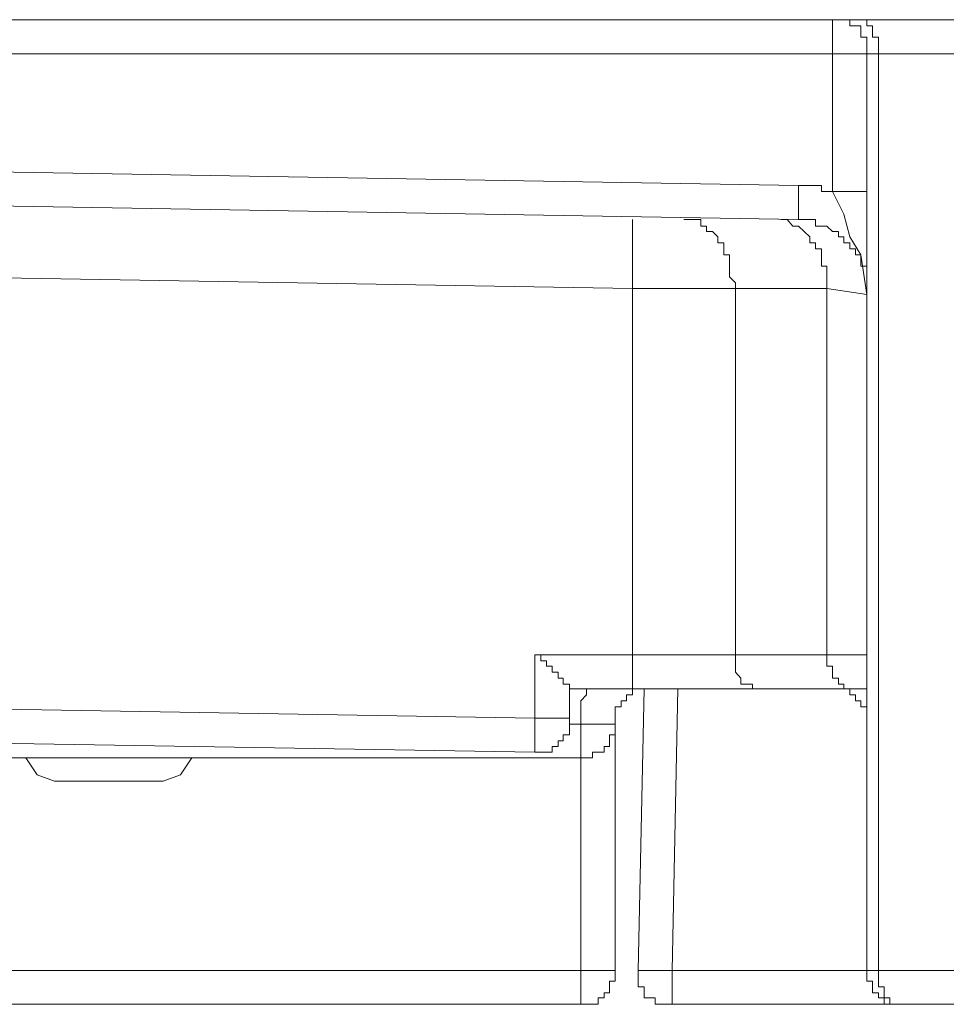
# Model space of a CAD drawing. Units: inches. Extents: x -914 to 1272, y -507 to 1056.
# Drawn here: x 735 to 748, y 329 to 343 of the extents above; entities that cross this region are included whole.
import ezdxf

# ---------------------------------------------------------------- set-up
doc = ezdxf.new("R2010")
doc.units = ezdxf.units.IN
doc.header["$MEASUREMENT"] = 0
doc.layers.add('图层 1', color=7, linetype='Continuous')

msp = doc.modelspace()

# ---------------------------------------------------------------- linework, layer by layer
at = {"layer": '图层 1', "color": 7, "lineweight": 9}
for points in [[(766.79, 342.87), (722.643, 342.87)], [(746.97, 342.383), (746.97, 342.452), (746.97, 342.537), (746.97, 342.622), (746.884, 342.622), (746.884, 342.708), (746.884, 342.784), (746.808, 342.784), (746.726, 342.784), (746.726, 342.87), (746.641, 342.87), (746.564, 342.87), (746.475, 342.87)], [(746.475, 342.87), (746.475, 342.383)], [(746.726, 342.87), (746.726, 342.87)], [(746.808, 342.87), (746.726, 342.87)], [(746.808, 342.87), (746.808, 342.87)], [(746.808, 342.87), (746.808, 342.87)], [(746.808, 342.87), (746.808, 342.87)], [(746.808, 342.87), (746.808, 342.87)], [(746.808, 342.87), (746.808, 342.87)], [(746.808, 342.87), (746.808, 342.87)], [(746.884, 342.87), (746.808, 342.87)], [(746.884, 342.87), (746.884, 342.87)], [(746.884, 342.87), (746.884, 342.87)], [(746.884, 342.87), (746.884, 342.87)], [(746.884, 342.87), (746.884, 342.87)], [(746.884, 342.87), (746.884, 342.87)], [(746.884, 342.87), (746.884, 342.87)], [(746.884, 342.87), (746.884, 342.87)], [(746.97, 342.87), (746.884, 342.87)], [(746.97, 342.784), (746.97, 342.87)], [(746.97, 342.784), (746.97, 342.784)], [(746.97, 342.784), (746.97, 342.784)], [(746.97, 342.784), (746.97, 342.784)], [(746.97, 342.784), (746.97, 342.784)], [(746.97, 342.784), (746.97, 342.784)], [(746.97, 342.784), (746.97, 342.784)], [(747.051, 342.784), (746.97, 342.784)], [(747.051, 342.708), (747.051, 342.784)], [(747.051, 342.708), (747.051, 342.708)], [(747.051, 342.708), (747.051, 342.708)], [(747.051, 342.708), (747.051, 342.708)], [(747.051, 342.708), (747.051, 342.708)], [(747.051, 342.708), (747.051, 342.708)], [(747.051, 342.708), (747.051, 342.708)], [(747.051, 342.622), (747.051, 342.708)], [(747.051, 342.622), (747.051, 342.622)], [(747.051, 342.622), (747.051, 342.622)], [(747.051, 342.622), (747.051, 342.622)], [(747.051, 342.622), (747.051, 342.622)], [(747.136, 342.622), (747.051, 342.622)], [(747.136, 342.537), (747.136, 342.622)], [(747.136, 342.537), (747.136, 342.537)], [(747.136, 342.537), (747.136, 342.537)], [(747.136, 342.537), (747.136, 342.537)], [(747.136, 342.537), (747.136, 342.537)], [(747.136, 342.452), (747.136, 342.537)], [(746.475, 342.383), (683.643, 342.383)], [(746.475, 340.412), (746.475, 342.383)], [(746.97, 342.383), (746.475, 342.383)], [(746.97, 329.266), (746.97, 342.383)], [(747.136, 342.383), (746.97, 342.383)], [(747.136, 342.452), (747.136, 342.452)], [(747.136, 342.452), (747.136, 342.452)], [(747.136, 342.452), (747.136, 342.452)], [(747.136, 342.452), (747.136, 342.452)], [(747.136, 342.383), (747.136, 342.452)], [(764.26, 342.383), (747.136, 342.383)], [(747.136, 342.383), (747.136, 329.266)], [(747.136, 342.383), (747.136, 342.383)], [(683.643, 341.556), (745.988, 340.497)], [(745.988, 340.011), (683.643, 341.069)], [(746.475, 340.412), (746.398, 340.412), (746.317, 340.412), (746.317, 340.497), (746.231, 340.497), (746.15, 340.497), (746.069, 340.497), (745.988, 340.497)], [(745.988, 340.497), (745.988, 340.011)], [(746.641, 340.088), (746.475, 340.412)], [(746.97, 340.412), (746.475, 340.412)], [(743.612, 340.011), (743.612, 340.011)], [(743.612, 340.011), (743.612, 340.011)], [(743.612, 340.011), (743.612, 340.011)], [(743.612, 340.011), (743.612, 340.011)], [(743.612, 340.011), (743.612, 340.011)], [(743.612, 340.011), (743.612, 340.011)], [(743.612, 340.011), (743.612, 340.011)], [(743.612, 340.011), (743.612, 340.011)], [(743.612, 340.011), (743.612, 340.011)], [(743.612, 340.011), (743.612, 340.011)], [(743.612, 340.011), (743.612, 340.011)], [(743.612, 339.917), (743.612, 340.011)], [(744.35, 340.011), (744.35, 340.011)], [(744.427, 340.011), (744.35, 340.011)], [(744.427, 340.011), (744.427, 340.011)], [(744.427, 340.011), (744.427, 340.011)], [(744.427, 340.011), (744.427, 340.011)], [(744.516, 340.011), (744.427, 340.011)], [(744.516, 340.011), (744.516, 340.011)], [(744.516, 340.011), (744.516, 340.011)], [(744.516, 340.011), (744.516, 340.011)], [(744.593, 340.011), (744.516, 340.011)], [(744.593, 339.917), (744.593, 340.011)], [(745.741, 340.011), (745.741, 340.011)], [(745.741, 340.011), (745.741, 340.011)], [(745.741, 340.011), (745.741, 340.011)], [(745.826, 340.011), (745.741, 340.011)], [(745.826, 340.011), (745.826, 340.011)], [(745.826, 340.011), (745.826, 340.011)], [(745.826, 340.011), (745.826, 340.011)], [(745.907, 339.917), (745.826, 340.011)], [(746.97, 338.936), (746.97, 339.021), (746.97, 339.106), (746.97, 339.192), (746.97, 339.268), (746.97, 339.345), (746.884, 339.345), (746.884, 339.431), (746.884, 339.507), (746.808, 339.507), (746.808, 339.593), (746.726, 339.593), (746.726, 339.678), (746.641, 339.678), (746.641, 339.763), (746.564, 339.763), (746.564, 339.84), (746.475, 339.84), (746.398, 339.917), (746.317, 339.917), (746.231, 339.917), (746.231, 340.011), (746.15, 340.011), (746.069, 340.011), (745.988, 340.011)], [(746.726, 339.763), (746.641, 340.088)], [(743.612, 339.917), (743.612, 339.917)], [(743.612, 339.917), (743.612, 339.917)], [(743.612, 339.917), (743.612, 339.917)], [(743.612, 339.917), (743.612, 339.917)], [(743.612, 339.917), (743.612, 339.917)], [(743.612, 339.84), (743.612, 339.917)], [(744.593, 339.917), (744.593, 339.917)], [(744.593, 339.917), (744.593, 339.917)], [(744.674, 339.917), (744.593, 339.917)], [(744.674, 339.917), (744.674, 339.917)], [(744.674, 339.917), (744.674, 339.917)], [(744.674, 339.84), (744.674, 339.917)], [(745.907, 339.917), (745.907, 339.917)], [(745.907, 339.917), (745.907, 339.917)], [(745.988, 339.917), (745.907, 339.917)], [(745.988, 339.917), (745.988, 339.917)], [(745.988, 339.917), (745.988, 339.917)], [(745.988, 339.917), (745.988, 339.917)], [(746.069, 339.84), (745.988, 339.917)], [(743.612, 339.021), (699.866, 339.763)], [(743.612, 339.84), (743.612, 339.84)], [(743.612, 339.84), (743.612, 339.84)], [(743.612, 339.84), (743.612, 339.84)], [(743.612, 339.763), (743.612, 339.84)], [(743.612, 339.763), (743.612, 339.763)], [(743.612, 339.763), (743.612, 339.763)], [(743.612, 339.763), (743.612, 339.763)], [(743.612, 339.678), (743.612, 339.763)], [(744.759, 339.84), (744.674, 339.84)], [(744.759, 339.84), (744.759, 339.84)], [(744.759, 339.84), (744.759, 339.84)], [(744.759, 339.84), (744.759, 339.84)], [(744.836, 339.763), (744.759, 339.84)], [(744.836, 339.763), (744.836, 339.763)], [(744.836, 339.763), (744.836, 339.763)], [(744.836, 339.763), (744.836, 339.763)], [(744.836, 339.678), (744.836, 339.763)], [(746.069, 339.84), (746.069, 339.84)], [(746.069, 339.84), (746.069, 339.84)], [(746.069, 339.84), (746.069, 339.84)], [(746.069, 339.84), (746.069, 339.84)], [(746.15, 339.763), (746.069, 339.84)], [(746.15, 339.763), (746.15, 339.763)], [(746.15, 339.763), (746.15, 339.763)], [(746.15, 339.763), (746.15, 339.763)], [(746.15, 339.678), (746.15, 339.763)], [(746.884, 339.507), (746.726, 339.763)], [(743.612, 339.678), (743.612, 339.678)], [(743.612, 339.678), (743.612, 339.678)], [(743.612, 339.678), (743.612, 339.678)], [(743.612, 339.593), (743.612, 339.678)], [(743.612, 339.593), (743.612, 339.593)], [(743.612, 339.593), (743.612, 339.593)], [(743.612, 339.507), (743.612, 339.593)], [(744.836, 339.678), (744.836, 339.678)], [(744.921, 339.678), (744.836, 339.678)], [(744.921, 339.593), (744.921, 339.678)], [(744.921, 339.593), (744.921, 339.593)], [(744.921, 339.593), (744.921, 339.593)], [(744.921, 339.507), (744.921, 339.593)], [(746.231, 339.678), (746.15, 339.678)], [(746.231, 339.678), (746.231, 339.678)], [(746.231, 339.678), (746.231, 339.678)], [(746.231, 339.593), (746.231, 339.678)], [(746.231, 339.593), (746.231, 339.593)], [(746.317, 339.593), (746.231, 339.593)], [(746.317, 339.507), (746.317, 339.593)], [(743.612, 339.507), (743.612, 339.507)], [(743.612, 339.507), (743.612, 339.507)], [(743.612, 339.431), (743.612, 339.507)], [(743.612, 339.431), (743.612, 339.431)], [(743.612, 339.431), (743.612, 339.431)], [(743.612, 339.345), (743.612, 339.431)], [(744.921, 339.507), (744.921, 339.507)], [(745.003, 339.507), (744.921, 339.507)], [(745.003, 339.431), (745.003, 339.507)], [(745.003, 339.431), (745.003, 339.431)], [(745.003, 339.431), (745.003, 339.431)], [(745.003, 339.345), (745.003, 339.431)], [(746.317, 339.507), (746.317, 339.507)], [(746.317, 339.507), (746.317, 339.507)], [(746.317, 339.431), (746.317, 339.507)], [(746.317, 339.431), (746.317, 339.431)], [(746.317, 339.431), (746.317, 339.431)], [(746.317, 339.345), (746.317, 339.431)], [(746.97, 338.936), (746.884, 339.507)], [(743.612, 339.345), (743.612, 339.345)], [(743.612, 339.268), (743.612, 339.345)], [(745.003, 339.345), (745.003, 339.345)], [(745.003, 339.345), (745.003, 339.345)], [(745.003, 339.268), (745.003, 339.345)], [(746.398, 339.345), (746.317, 339.345)], [(746.398, 339.345), (746.398, 339.345)], [(746.398, 339.268), (746.398, 339.345)], [(743.612, 339.268), (743.612, 339.268)], [(743.612, 339.268), (743.612, 339.268)], [(743.612, 339.192), (743.612, 339.268)], [(743.612, 339.192), (743.612, 339.192)], [(743.612, 339.192), (743.612, 339.192)], [(743.612, 339.106), (743.612, 339.192)], [(745.003, 339.268), (745.003, 339.268)], [(745.003, 339.268), (745.003, 339.268)], [(745.003, 339.192), (745.003, 339.268)], [(745.003, 339.192), (745.003, 339.192)], [(745.088, 339.106), (745.003, 339.192)], [(746.398, 339.268), (746.398, 339.268)], [(746.398, 339.268), (746.398, 339.268)], [(746.398, 339.192), (746.398, 339.268)], [(746.398, 339.192), (746.398, 339.192)], [(746.398, 339.106), (746.398, 339.192)], [(743.612, 339.106), (743.612, 339.106)], [(743.612, 339.021), (743.612, 339.106)], [(743.612, 339.021), (743.612, 339.021)], [(743.612, 333.781), (743.612, 339.021)], [(745.088, 339.021), (743.612, 339.021)], [(745.088, 339.106), (745.088, 339.106)], [(745.088, 339.106), (745.088, 339.106)], [(745.088, 339.021), (745.088, 339.106)], [(745.088, 339.021), (745.088, 339.021)], [(746.398, 339.021), (745.088, 339.021)], [(745.088, 339.021), (745.088, 333.781)], [(746.398, 339.106), (746.398, 339.106)], [(746.398, 339.106), (746.398, 339.106)], [(746.398, 339.021), (746.398, 339.106)], [(746.398, 339.021), (746.398, 339.021)], [(746.398, 339.021), (746.398, 339.021)], [(746.398, 333.781), (746.398, 339.021)], [(746.97, 338.936), (746.398, 339.021)], [(742.216, 333.781), (742.216, 333.781)], [(742.216, 333.781), (742.302, 333.781)], [(742.216, 333.781), (743.612, 333.781)], [(742.216, 332.876), (742.216, 333.781)], [(742.302, 333.781), (742.302, 333.781)], [(742.302, 333.781), (742.302, 333.781)], [(742.302, 333.781), (742.302, 333.696)], [(742.302, 333.696), (742.302, 333.696)], [(742.302, 333.696), (742.383, 333.696)], [(742.383, 333.696), (742.383, 333.696)], [(742.383, 333.696), (742.383, 333.696)], [(742.383, 333.696), (742.383, 333.619)], [(743.612, 333.781), (743.612, 333.781)], [(743.612, 333.781), (743.612, 333.781)], [(743.612, 333.781), (743.612, 333.781)], [(743.612, 333.781), (743.612, 333.781)], [(743.612, 333.781), (743.612, 333.696)], [(743.612, 333.781), (745.088, 333.781)], [(743.612, 333.696), (743.612, 333.696)], [(743.612, 333.696), (743.612, 333.696)], [(743.612, 333.696), (743.612, 333.696)], [(743.612, 333.696), (743.612, 333.696)], [(743.612, 333.696), (743.612, 333.619)], [(745.088, 333.781), (745.088, 333.781)], [(745.088, 333.781), (745.088, 333.781)], [(745.088, 333.781), (745.088, 333.781)], [(745.088, 333.781), (745.088, 333.781)], [(745.088, 333.781), (745.088, 333.696)], [(745.088, 333.781), (746.398, 333.781)], [(745.088, 333.696), (745.088, 333.696)], [(745.088, 333.696), (745.088, 333.696)], [(745.088, 333.696), (745.088, 333.696)], [(745.088, 333.696), (745.088, 333.696)], [(745.088, 333.696), (745.088, 333.619)], [(746.398, 333.781), (746.398, 333.781)], [(746.398, 333.781), (746.398, 333.781)], [(746.398, 333.781), (746.398, 333.781)], [(746.398, 333.781), (746.398, 333.781)], [(746.398, 333.781), (746.398, 333.696)], [(746.97, 333.781), (746.398, 333.781)], [(746.398, 333.696), (746.398, 333.696)], [(746.398, 333.696), (746.398, 333.696)], [(746.398, 333.696), (746.398, 333.696)], [(746.398, 333.696), (746.398, 333.696)], [(746.398, 333.696), (746.398, 333.619)], [(698.146, 333.619), (742.216, 332.876)], [(742.383, 333.619), (742.383, 333.619)], [(742.383, 333.619), (742.383, 333.619)], [(742.383, 333.619), (742.464, 333.619)], [(742.464, 333.619), (742.464, 333.619)], [(742.464, 333.619), (742.464, 333.619)], [(742.464, 333.619), (742.464, 333.533)], [(742.464, 333.533), (742.464, 333.533)], [(742.464, 333.533), (742.549, 333.533)], [(742.549, 333.533), (742.549, 333.533)], [(742.549, 333.533), (742.549, 333.533)], [(742.549, 333.533), (742.549, 333.533)], [(742.549, 333.533), (742.549, 333.448)], [(743.612, 333.619), (743.612, 333.619)], [(743.612, 333.619), (743.612, 333.619)], [(743.612, 333.619), (743.612, 333.619)], [(743.612, 333.619), (743.612, 333.619)], [(743.612, 333.619), (743.612, 333.619)], [(743.612, 333.619), (743.612, 333.533)], [(743.612, 333.533), (743.612, 333.533)], [(743.612, 333.533), (743.612, 333.533)], [(743.612, 333.533), (743.612, 333.533)], [(743.612, 333.533), (743.612, 333.533)], [(743.612, 333.533), (743.612, 333.533)], [(743.612, 333.533), (743.612, 333.448)], [(745.088, 333.619), (745.088, 333.619)], [(745.088, 333.619), (745.088, 333.619)], [(745.088, 333.619), (745.088, 333.619)], [(745.088, 333.619), (745.088, 333.619)], [(745.088, 333.619), (745.088, 333.619)], [(745.088, 333.619), (745.088, 333.533)], [(745.088, 333.533), (745.088, 333.533)], [(745.088, 333.533), (745.088, 333.533)], [(745.088, 333.533), (745.088, 333.533)], [(745.088, 333.533), (745.088, 333.533)], [(745.088, 333.533), (745.088, 333.533)], [(745.088, 333.533), (745.165, 333.448)], [(746.398, 333.619), (746.398, 333.619)], [(746.398, 333.619), (746.398, 333.619)], [(746.398, 333.619), (746.475, 333.619)], [(746.475, 333.619), (746.475, 333.619)], [(746.475, 333.619), (746.475, 333.619)], [(746.475, 333.619), (746.475, 333.533)], [(746.475, 333.533), (746.475, 333.533)], [(746.475, 333.533), (746.475, 333.533)], [(746.475, 333.533), (746.475, 333.533)], [(746.475, 333.533), (746.475, 333.533)], [(746.475, 333.533), (746.475, 333.533)], [(746.475, 333.533), (746.475, 333.448)], [(742.549, 333.448), (742.549, 333.448)], [(742.549, 333.448), (742.549, 333.448)], [(742.549, 333.448), (742.622, 333.448)], [(742.622, 333.448), (742.622, 333.448)], [(742.622, 333.448), (742.622, 333.448)], [(742.622, 333.448), (742.622, 333.448)], [(742.622, 333.448), (742.622, 333.363)], [(742.622, 333.363), (742.622, 333.363)], [(742.622, 333.363), (742.622, 333.363)], [(742.622, 333.363), (742.622, 333.363)], [(742.622, 333.363), (742.711, 333.363)], [(742.711, 333.363), (742.711, 333.363)], [(742.711, 333.363), (742.711, 333.363)], [(742.711, 333.363), (742.711, 333.363)], [(742.711, 333.363), (742.711, 333.363)], [(742.711, 333.363), (742.711, 333.363)], [(742.711, 333.363), (742.711, 333.363)], [(742.711, 333.363), (742.711, 333.363)], [(742.711, 333.363), (742.711, 333.295)], [(743.612, 333.448), (743.612, 333.448)], [(743.612, 333.448), (743.612, 333.448)], [(743.612, 333.448), (743.612, 333.448)], [(743.612, 333.448), (743.612, 333.448)], [(743.612, 333.448), (743.612, 333.448)], [(743.612, 333.448), (743.612, 333.448)], [(743.612, 333.448), (743.612, 333.363)], [(743.612, 333.363), (743.612, 333.363)], [(743.612, 333.363), (743.612, 333.363)], [(743.612, 333.363), (743.612, 333.363)], [(743.612, 333.363), (743.612, 333.363)], [(743.612, 333.363), (743.612, 333.363)], [(743.612, 333.363), (743.612, 333.363)], [(743.612, 333.363), (743.612, 333.363)], [(743.612, 333.363), (743.612, 333.363)], [(743.612, 333.363), (743.612, 333.363)], [(743.612, 333.363), (743.612, 333.363)], [(743.612, 333.363), (743.612, 333.363)], [(743.612, 333.363), (743.612, 333.295)], [(745.165, 333.448), (745.165, 333.448)], [(745.165, 333.448), (745.165, 333.448)], [(745.165, 333.448), (745.165, 333.448)], [(745.165, 333.448), (745.165, 333.448)], [(745.165, 333.448), (745.165, 333.448)], [(745.165, 333.448), (745.165, 333.448)], [(745.165, 333.448), (745.165, 333.363)], [(745.165, 333.363), (745.165, 333.363)], [(745.165, 333.363), (745.165, 333.363)], [(745.165, 333.363), (745.246, 333.363)], [(745.246, 333.363), (745.246, 333.363)], [(745.246, 333.363), (745.246, 333.363)], [(745.246, 333.363), (745.246, 333.363)], [(745.246, 333.363), (745.246, 333.363)], [(745.246, 333.363), (745.246, 333.363)], [(745.246, 333.363), (745.246, 333.363)], [(745.246, 333.363), (745.246, 333.363)], [(745.246, 333.363), (745.331, 333.363)], [(745.331, 333.363), (745.331, 333.295)], [(746.475, 333.448), (746.475, 333.448)], [(746.475, 333.448), (746.475, 333.448)], [(746.475, 333.448), (746.475, 333.448)], [(746.475, 333.448), (746.564, 333.448)], [(746.564, 333.448), (746.564, 333.448)], [(746.564, 333.448), (746.564, 333.448)], [(746.564, 333.448), (746.564, 333.363)], [(746.564, 333.363), (746.564, 333.363)], [(746.564, 333.363), (746.564, 333.363)], [(746.564, 333.363), (746.564, 333.363)], [(746.564, 333.363), (746.564, 333.363)], [(746.564, 333.363), (746.564, 333.363)], [(746.564, 333.363), (746.641, 333.363)], [(746.641, 333.363), (746.641, 333.363)], [(746.641, 333.363), (746.641, 333.363)], [(746.641, 333.363), (746.641, 333.363)], [(746.641, 333.363), (746.641, 333.363)], [(746.641, 333.363), (746.641, 333.363)], [(746.641, 333.363), (746.641, 333.295)], [(742.711, 333.295), (742.711, 333.295)], [(742.711, 333.295), (742.711, 333.295)], [(742.711, 333.295), (742.711, 333.295)], [(742.711, 333.295), (742.711, 333.295)], [(742.711, 333.295), (742.711, 333.295)], [(742.711, 333.295), (742.711, 333.295)], [(742.711, 333.295), (742.711, 333.295)], [(742.711, 333.295), (742.711, 333.295)], [(742.711, 333.295), (742.711, 333.295)], [(743.612, 333.295), (742.711, 333.295)], [(742.711, 333.295), (742.711, 332.876)], [(742.954, 333.295), (742.954, 333.209), (742.873, 333.124), (742.873, 333.039), (742.873, 332.962), (742.873, 332.876), (742.873, 332.791)], [(743.859, 333.295), (743.778, 333.295), (743.693, 333.295), (743.612, 333.295), (743.612, 333.209), (743.526, 333.209), (743.526, 333.124), (743.449, 333.124), (743.449, 333.039), (743.364, 333.039), (743.364, 332.962), (743.364, 332.876), (743.364, 332.791)], [(743.612, 333.295), (743.612, 333.295)], [(743.612, 333.295), (743.612, 333.295)], [(743.612, 333.295), (743.612, 333.295)], [(743.612, 333.295), (743.612, 333.295)], [(743.612, 333.295), (743.612, 333.295)], [(743.612, 333.295), (743.612, 333.295)], [(743.612, 333.295), (743.612, 333.295)], [(743.612, 333.295), (743.612, 333.295)], [(743.612, 333.295), (743.612, 333.295)], [(745.416, 333.295), (743.612, 333.295)], [(743.693, 329.266), (743.778, 333.295)], [(744.264, 333.295), (744.183, 329.266)], [(745.331, 333.295), (745.331, 333.295)], [(745.331, 333.295), (745.331, 333.295)], [(745.331, 333.295), (745.331, 333.295)], [(745.331, 333.295), (745.331, 333.295)], [(745.331, 333.295), (745.331, 333.295)], [(745.331, 333.295), (745.416, 333.295)], [(745.416, 333.295), (745.416, 333.295)], [(745.416, 333.295), (745.416, 333.295)], [(745.416, 333.295), (745.416, 333.295)], [(746.808, 333.295), (745.416, 333.295)], [(746.97, 332.791), (746.97, 332.876), (746.97, 332.962), (746.97, 333.039), (746.884, 333.039), (746.884, 333.124), (746.808, 333.124), (746.808, 333.209), (746.726, 333.209), (746.726, 333.295), (746.641, 333.295), (746.564, 333.295), (746.475, 333.295)], [(746.641, 333.295), (746.641, 333.295)], [(746.641, 333.295), (746.726, 333.295)], [(746.726, 333.295), (746.726, 333.295)], [(746.726, 333.295), (746.726, 333.295)], [(746.726, 333.295), (746.726, 333.295)], [(746.726, 333.295), (746.726, 333.295)], [(746.726, 333.295), (746.726, 333.295)], [(746.726, 333.295), (746.726, 333.295)], [(746.726, 333.295), (746.808, 333.295)], [(746.97, 333.295), (746.808, 333.295)], [(742.216, 332.39), (698.061, 333.124)], [(742.216, 332.39), (742.302, 332.39), (742.383, 332.39), (742.464, 332.39), (742.464, 332.467), (742.549, 332.467), (742.549, 332.552), (742.622, 332.552), (742.622, 332.637), (742.711, 332.637), (742.711, 332.723), (742.711, 332.791), (742.711, 332.876)], [(742.216, 332.876), (742.216, 332.876)], [(742.216, 332.876), (742.216, 332.876)], [(742.216, 332.876), (742.216, 332.791)], [(742.711, 332.876), (742.216, 332.876)], [(742.216, 332.791), (742.216, 332.791)], [(742.216, 332.791), (742.216, 332.791)], [(742.216, 332.791), (742.216, 332.791)], [(742.216, 332.791), (742.216, 332.791)], [(742.216, 332.791), (742.216, 332.791)], [(742.216, 332.791), (742.216, 332.723)], [(742.216, 332.723), (742.216, 332.723)], [(742.216, 332.723), (742.216, 332.723)], [(742.216, 332.723), (742.216, 332.723)], [(742.216, 332.723), (742.216, 332.723)], [(742.216, 332.723), (742.216, 332.637)], [(742.711, 332.791), (742.873, 332.791)], [(742.873, 332.305), (742.954, 332.305), (743.04, 332.305), (743.04, 332.39), (743.121, 332.39), (743.206, 332.39), (743.206, 332.467), (743.283, 332.467), (743.283, 332.552), (743.283, 332.637), (743.364, 332.637), (743.364, 332.723), (743.364, 332.791)], [(742.873, 332.305), (742.873, 332.791)], [(743.364, 332.791), (742.873, 332.791)], [(743.364, 332.791), (743.364, 330.828)], [(742.216, 332.637), (742.216, 332.637)], [(742.216, 332.637), (742.216, 332.637)], [(742.216, 332.637), (742.216, 332.637)], [(742.216, 332.637), (742.216, 332.637)], [(742.216, 332.637), (742.216, 332.637)], [(742.216, 332.637), (742.216, 332.552)], [(742.216, 332.552), (742.216, 332.552)], [(742.216, 332.552), (742.216, 332.552)], [(742.216, 332.552), (742.216, 332.552)], [(742.216, 332.552), (742.216, 332.552)], [(742.216, 332.552), (742.216, 332.552)], [(742.216, 332.552), (742.216, 332.552)], [(742.216, 332.552), (742.216, 332.467)], [(742.216, 332.467), (742.216, 332.467)], [(742.216, 332.467), (742.216, 332.467)], [(742.216, 332.467), (742.216, 332.467)], [(742.216, 332.467), (742.216, 332.467)], [(742.216, 332.467), (742.216, 332.467)], [(742.216, 332.467), (742.216, 332.467)], [(742.216, 332.467), (742.216, 332.467)], [(742.216, 332.467), (742.216, 332.467)], [(742.216, 332.467), (742.216, 332.39)], [(742.216, 332.39), (742.216, 332.39)], [(742.216, 332.39), (742.216, 332.39)], [(742.216, 332.39), (742.216, 332.39)], [(742.216, 332.39), (742.216, 332.39)], [(742.216, 332.39), (742.216, 332.39)], [(742.216, 332.39), (742.216, 332.39)], [(742.216, 332.39), (742.216, 332.39)], [(742.216, 332.39), (742.216, 332.39)], [(742.216, 332.39), (742.216, 332.39)], [(742.216, 332.39), (742.216, 332.39)], [(742.216, 332.39), (742.216, 332.39)], [(742.216, 332.39), (742.216, 332.39)], [(742.216, 332.39), (742.216, 332.39)], [(742.216, 332.39), (742.216, 332.39)], [(742.873, 332.305), (688.23, 332.305)], [(735.09, 332.066), (734.928, 332.305)], [(737.305, 332.305), (737.143, 332.066)], [(742.873, 330.99), (742.873, 332.305)], [(735.338, 331.972), (735.09, 332.066)], [(735.338, 331.972), (736.242, 331.972)], [(736.242, 331.972), (736.891, 331.972)], [(737.143, 332.066), (736.891, 331.972)], [(742.873, 329.266), (742.873, 330.99)], [(743.364, 330.828), (743.364, 329.266)], [(734.028, 329.266), (742.873, 329.266)], [(742.873, 328.78), (742.954, 328.78), (743.04, 328.78), (743.121, 328.78), (743.121, 328.874), (743.206, 328.874), (743.206, 328.942), (743.283, 328.942), (743.283, 329.028), (743.283, 329.113), (743.364, 329.113), (743.364, 329.198), (743.364, 329.266)], [(742.873, 329.266), (742.873, 329.266)], [(742.873, 329.266), (742.873, 329.266)], [(742.873, 329.266), (742.873, 329.266)], [(742.873, 329.266), (742.873, 329.266)], [(742.873, 329.266), (742.873, 329.266)], [(742.873, 329.266), (742.873, 329.198)], [(742.873, 329.266), (742.954, 329.266)], [(742.873, 329.198), (742.873, 329.198)], [(742.873, 329.198), (742.873, 329.198)], [(742.873, 329.198), (742.873, 329.198)], [(742.873, 329.198), (742.873, 329.198)], [(742.873, 329.198), (742.873, 329.113)], [(742.954, 329.266), (742.954, 329.266)], [(742.954, 329.266), (742.954, 329.266)], [(742.954, 329.266), (742.954, 329.266)], [(742.954, 329.266), (742.954, 329.266)], [(742.954, 329.266), (743.04, 329.266)], [(743.04, 329.266), (743.04, 329.266)], [(743.04, 329.266), (743.04, 329.266)], [(743.04, 329.266), (743.04, 329.266)], [(743.04, 329.266), (743.04, 329.266)], [(743.04, 329.266), (743.04, 329.266)], [(743.04, 329.266), (743.121, 329.266)], [(743.121, 329.266), (743.121, 329.266)], [(743.121, 329.266), (743.121, 329.266)], [(743.121, 329.266), (743.121, 329.266)], [(743.121, 329.266), (743.121, 329.266)], [(743.121, 329.266), (743.121, 329.266)], [(743.121, 329.266), (743.206, 329.266)], [(743.206, 329.266), (743.206, 329.266)], [(743.206, 329.266), (743.206, 329.266)], [(743.206, 329.266), (743.206, 329.266)], [(743.206, 329.266), (743.206, 329.266)], [(743.206, 329.266), (743.206, 329.266)], [(743.206, 329.266), (743.206, 329.266)], [(743.206, 329.266), (743.283, 329.266)], [(743.283, 329.266), (743.283, 329.266)], [(743.283, 329.266), (743.283, 329.266)], [(743.283, 329.266), (743.283, 329.266)], [(743.283, 329.266), (743.283, 329.266)], [(743.283, 329.266), (743.283, 329.266)], [(743.283, 329.266), (743.283, 329.266)], [(743.283, 329.266), (743.283, 329.266)], [(743.283, 329.266), (743.283, 329.266)], [(743.283, 329.266), (743.283, 329.266)], [(743.283, 329.266), (743.283, 329.266)], [(743.283, 329.266), (743.364, 329.266)], [(743.364, 329.266), (743.364, 329.266)], [(743.364, 329.266), (743.364, 329.266)], [(743.364, 329.266), (743.364, 329.266)], [(743.364, 329.266), (743.364, 329.266)], [(743.364, 329.266), (743.364, 329.266)], [(743.364, 329.266), (743.364, 329.266)], [(743.364, 329.266), (743.364, 329.266)], [(743.364, 329.266), (743.364, 329.266)], [(743.364, 329.266), (743.364, 329.266)], [(743.364, 329.266), (743.364, 329.266)], [(743.693, 329.266), (743.693, 329.198), (743.693, 329.113), (743.693, 329.028), (743.778, 329.028), (743.778, 328.942), (743.778, 328.874), (743.859, 328.874), (743.94, 328.874), (743.94, 328.78), (744.021, 328.78), (744.102, 328.78), (744.183, 328.78)], [(743.693, 329.266), (744.183, 329.266)], [(744.183, 329.266), (746.97, 329.266)], [(744.183, 328.78), (744.183, 329.266)], [(746.97, 329.266), (746.97, 329.198), (746.97, 329.113), (747.051, 329.113), (747.051, 329.028), (747.051, 328.942), (747.136, 328.942), (747.136, 328.874), (747.217, 328.874), (747.217, 328.78), (747.298, 328.78), (747.379, 328.78), (747.465, 328.78)], [(746.97, 329.266), (747.136, 329.266)], [(747.136, 329.266), (764.26, 329.266)], [(747.136, 329.266), (747.136, 329.266)], [(747.136, 329.266), (747.136, 329.198)], [(747.136, 329.198), (747.136, 329.198)], [(747.136, 329.198), (747.136, 329.198)], [(747.136, 329.198), (747.136, 329.198)], [(747.136, 329.198), (747.136, 329.198)], [(747.136, 329.198), (747.136, 329.198)], [(747.136, 329.198), (747.136, 329.113)], [(742.873, 329.113), (742.873, 329.113)], [(742.873, 329.113), (742.873, 329.113)], [(742.873, 329.113), (742.873, 329.113)], [(742.873, 329.113), (742.873, 329.113)], [(742.873, 329.113), (742.873, 329.028)], [(742.873, 329.028), (742.873, 329.028)], [(742.873, 329.028), (742.873, 329.028)], [(742.873, 329.028), (742.873, 329.028)], [(742.873, 329.028), (742.873, 329.028)], [(742.873, 329.028), (742.873, 329.028)], [(742.873, 329.028), (742.873, 328.942)], [(747.136, 329.113), (747.136, 329.113)], [(747.136, 329.113), (747.136, 329.113)], [(747.136, 329.113), (747.136, 329.113)], [(747.136, 329.113), (747.136, 329.113)], [(747.136, 329.113), (747.136, 329.028)], [(747.136, 329.028), (747.136, 329.028)], [(747.136, 329.028), (747.136, 329.028)], [(747.136, 329.028), (747.136, 329.028)], [(747.136, 329.028), (747.136, 329.028)], [(747.136, 329.028), (747.217, 329.028)], [(747.217, 329.028), (747.217, 328.942)], [(742.873, 328.942), (742.873, 328.942)], [(742.873, 328.942), (742.873, 328.942)], [(742.873, 328.942), (742.873, 328.942)], [(742.873, 328.942), (742.873, 328.942)], [(742.873, 328.942), (742.873, 328.942)], [(742.873, 328.942), (742.873, 328.942)], [(742.873, 328.942), (742.873, 328.874)], [(742.873, 328.874), (742.873, 328.874)], [(742.873, 328.874), (742.873, 328.874)], [(742.873, 328.874), (742.873, 328.874)], [(742.873, 328.874), (742.873, 328.874)], [(742.873, 328.874), (742.873, 328.874)], [(742.873, 328.874), (742.873, 328.874)], [(742.873, 328.874), (742.873, 328.874)], [(742.873, 328.874), (742.873, 328.874)], [(742.873, 328.874), (742.873, 328.78)], [(747.217, 328.942), (747.217, 328.942)], [(747.217, 328.942), (747.217, 328.942)], [(747.217, 328.942), (747.217, 328.942)], [(747.217, 328.942), (747.217, 328.942)], [(747.217, 328.942), (747.217, 328.942)], [(747.217, 328.942), (747.217, 328.874)], [(747.217, 328.874), (747.217, 328.874)], [(747.217, 328.874), (747.217, 328.874)], [(747.217, 328.874), (747.298, 328.874)], [(747.298, 328.874), (747.298, 328.874)], [(747.298, 328.874), (747.298, 328.874)], [(747.298, 328.874), (747.298, 328.874)], [(747.298, 328.874), (747.298, 328.874)], [(747.298, 328.874), (747.298, 328.874)], [(747.298, 328.874), (747.298, 328.78)], [(742.873, 328.78), (731.651, 328.78)], [(742.873, 328.78), (742.873, 328.78)], [(742.873, 328.78), (742.873, 328.78)], [(742.873, 328.78), (742.873, 328.78)], [(742.873, 328.78), (742.873, 328.78)], [(742.873, 328.78), (742.873, 328.78)], [(742.873, 328.78), (742.873, 328.78)], [(742.873, 328.78), (742.873, 328.78)], [(742.873, 328.78), (742.873, 328.78)], [(742.873, 328.78), (742.873, 328.78)], [(742.873, 328.78), (742.873, 328.78)], [(742.873, 328.78), (742.873, 328.78)], [(742.873, 328.78), (742.873, 328.78)], [(742.873, 328.78), (742.873, 328.78)], [(742.873, 328.78), (742.873, 328.78)], [(742.873, 328.78), (742.873, 328.78)], [(742.873, 328.78), (742.873, 328.78)], [(747.465, 328.78), (744.183, 328.78)], [(747.298, 328.78), (747.298, 328.78)], [(747.298, 328.78), (747.298, 328.78)], [(747.298, 328.78), (747.379, 328.78)], [(747.379, 328.78), (747.379, 328.78)], [(747.379, 328.78), (747.379, 328.78)], [(747.379, 328.78), (747.379, 328.78)], [(747.379, 328.78), (747.379, 328.78)], [(747.379, 328.78), (747.379, 328.78)], [(747.379, 328.78), (747.379, 328.78)], [(747.379, 328.78), (747.465, 328.78)], [(764.58, 328.78), (747.465, 328.78)], [(747.465, 328.78), (747.465, 328.78)], [(747.465, 328.78), (747.465, 328.78)], [(747.465, 328.78), (747.465, 328.78)], [(747.465, 328.78), (747.465, 328.78)], [(747.465, 328.78), (747.465, 328.78)], [(747.465, 328.78), (747.465, 328.78)]]:
    msp.add_lwpolyline(points, dxfattribs=at)

doc.saveas('drawing.dxf')
